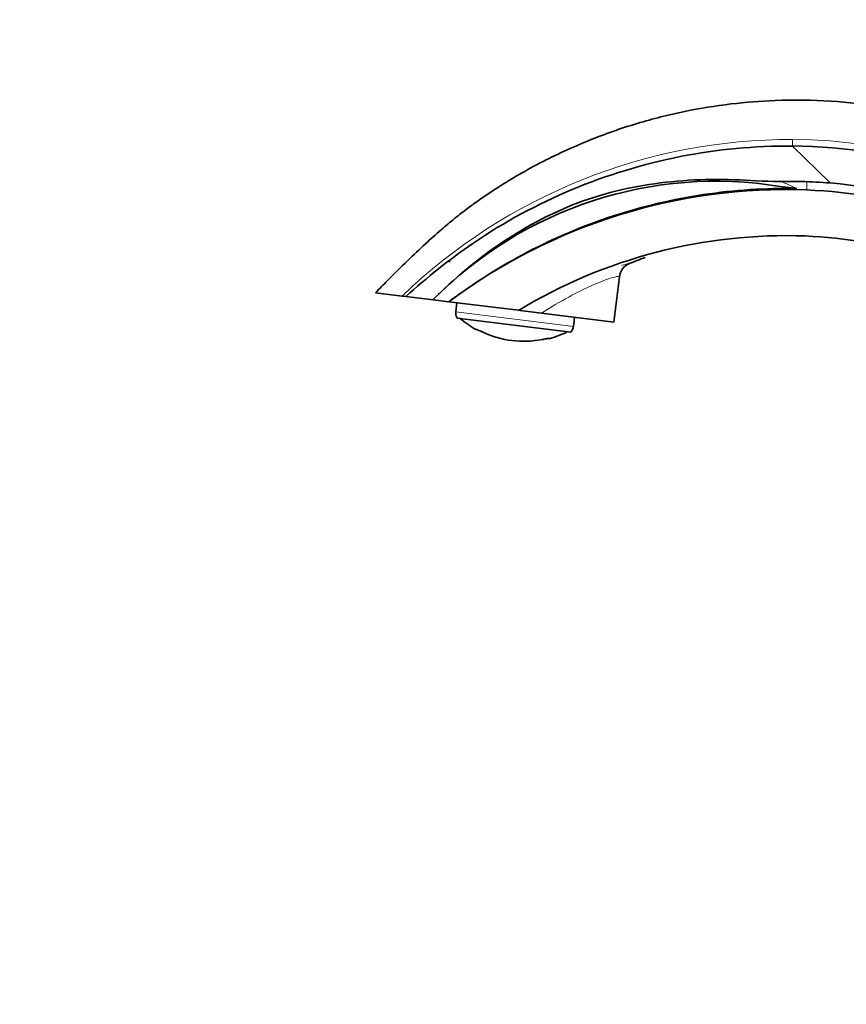
# Model space of a CAD drawing. Units: millimetres. Extents: x 0 to 1578, y 0 to 2158.
# Drawn here: x 246 to 371, y 1418 to 1567 of the extents above; entities that cross this region are included whole.
import ezdxf
from ezdxf import colors
from ezdxf.entities.mleader import LeaderData, LeaderLine
from ezdxf.math import Vec2, Vec3

# ---------------------------------------------------------------- set-up
doc = ezdxf.new("R2010")
doc.units = ezdxf.units.MM
doc.layers.add('DV2_Défaut', color=7, linetype='Continuous')
doc.layers.add('Défaut', color=7, linetype='Continuous')

# ---------------------------------------------------------------- blocks, each defined once
blk = doc.blocks.new('_DOT')
at = {"color": 0}
blk.add_line((0, 0), (-1, 0), dxfattribs=at)
at = {"color": 0, "const_width": 0.333}
blk.add_lwpolyline([(-0.1665, 0, 1), (0.1665, 0, 1)], format="xyb", close=True, dxfattribs=at)
blk = doc.blocks.new('SE1')
at = {"layer": 'DV2_Défaut', "color": 7, "linetype": 'Continuous', "lineweight": 18}
for p, q in [((368.79, 1542.66), (363.09, 1548.27)), ((329.81, 1520.91), (311.95, 1523.11))]:
    blk.add_line(p, q, dxfattribs=at)
at = {"layer": 'DV2_Défaut', "color": 7, "linetype": 'Continuous', "lineweight": 35}
for p, q in [((363.73, 1541.81), (361.21, 1542.13)), ((310.99, 1530.92), (310.96, 1530.67)), ((335.94, 1521.56), (336.78, 1528.44)), ((299.74, 1526.01), (303.78, 1525.51)), ((304.36, 1525.44), (303.78, 1525.51)), ((308.48, 1524.93), (304.36, 1525.44)), ((309.27, 1525.94), (309.37, 1525.82)), ((308.48, 1524.93), (310.9, 1524.64)), ((310.9, 1524.64), (321.48, 1523.34)), ((312.12, 1524.49), (311.95, 1523.11)), ((324.97, 1522.91), (321.73, 1523.31)), ((324.97, 1522.91), (335.94, 1521.56)), ((312.14, 1522.17), (329.4, 1520.05)), ((329.81, 1520.91), (329.98, 1522.29))]:
    blk.add_line(p, q, dxfattribs=at)
at = {"layer": 'DV2_Défaut', "color": 7, "linetype": 'Continuous', "lineweight": 18}
for centre, radius, start, end in [((362.86, 1463.89), 85.37, 89.8437, 133.7956), ((362.91, 1471.35), 77.91, 24.2776, 89.8647), ((343.06, 1499.34), 47.23, 64.0481, 67.2777), ((361.93, 1470.62), 64.33, 109.2798, 111.5616), ((349.94, 1479.54), 52.23, 102.8999, 104.2379), ((313.04, 1514.34), 6.44, 61.9448, 72.5918), ((326.63, 1512.67), 6.44, 93.4076, 104.0558)]:
    blk.add_arc(centre, radius, start, end, dxfattribs=at)
at = {"layer": 'DV2_Défaut', "color": 7, "linetype": 'Continuous', "lineweight": 35}
for centre, radius, start, end in [((362.79, 1471.39), 76.89, 19.3138, 89.7759), ((351.43, 1482.68), 60.25, 80.6585, 135.4738), ((362.79, 1471.39), 71.53, 46.4564, 85.1874), ((362.14, 1456.09), 85.58, 87.9215, 126.7783), ((362.69, 1471.17), 70.48, 54.7213, 87.9215), ((362.14, 1456.09), 78.58, 87.9215, 121.1565), ((362.69, 1471.17), 63.49, 54.7213, 87.9215), ((339.26, 1528.12), 2.5, 112.701, 172.7917), ((313.44, 1522.93), 1.5, 173, 210.439), ((322.25, 1533.2), 14.69, 229.0786, 240.1852), ((328.32, 1521.1), 1.5, 315.561, 353), ((315.19, 1520.9), 0.5, 241.8988, 258.1591), ((322.25, 1533.2), 14.56, 244.8511, 281.1489), ((322.25, 1533.2), 14.69, 285.8168, 296.9214), ((326.13, 1519.56), 0.5, 270.1252, 285.0843)]:
    blk.add_arc(centre, radius, start, end, dxfattribs=at)
at = {"layer": 'DV2_Défaut', "color": 7, "linetype": 'Continuous', "lineweight": 18}
for centre, major_axis, ratio, start_param, end_param in [((365.42, 1546.61), (-0.18, -5), 0.003974, 5.559353, 6.283185), ((339.23, 1528.14), (-1.21, -2.19), 0.997506, 4.035165, 5.09394), ((315.21, 1520.92), (-0.319, 0.385), 0.997952, 1.929118, 2.290236), ((326.12, 1519.58), (0.403, 0.297), 0.997952, 3.992957, 4.354067)]:
    blk.add_ellipse(centre, major_axis=major_axis, ratio=ratio, start_param=start_param, end_param=end_param, dxfattribs=at)
at = {"layer": 'DV2_Défaut', "color": 7, "linetype": 'Continuous', "lineweight": 35}
for points, knots in [([(447.39, 1486.46), (447.18, 1487.21), (446.14, 1490.76), (443.69, 1497.62), (440.6, 1505.61), (437.1, 1512.4), (433.66, 1517.93), (430.05, 1522.9), (426.01, 1527.71), (421.59, 1532.23), (416.89, 1536.34), (412.5, 1539.67), (408.46, 1542.36), (404.53, 1544.68), (400.32, 1546.88), (395.46, 1549.06), (389.88, 1551.12), (383.56, 1552.94), (376.49, 1554.36), (368.7, 1555.22), (361.01, 1555.31), (353.59, 1554.73), (346.58, 1553.59), (339.35, 1551.77), (331.98, 1549.18), (324.57, 1545.76), (319.14, 1542.56), (315.55, 1540.13), (313.68, 1538.79), (311.72, 1537.26), (309.58, 1535.47), (307.19, 1533.32), (304.49, 1530.76), (301.9, 1528.21), (300.4, 1526.67), (299.74, 1526)], [0, 0, 0, 0, 0.011272, 0.062082, 0.111876, 0.148127, 0.182588, 0.215027, 0.245248, 0.282058, 0.31498, 0.344076, 0.369367, 0.391704, 0.41644, 0.444511, 0.47591, 0.510625, 0.548649, 0.589974, 0.634588, 0.670212, 0.707681, 0.746995, 0.788153, 0.831174, 0.876182, 0.887778, 0.899767, 0.912701, 0.927188, 0.94387, 0.963429, 0.986577, 1, 1, 1, 1]), ([(304.36, 1525.44), (307.57, 1528.32), (310.95, 1531.04), (319.27, 1536.74), (324.33, 1539.46), (334.9, 1543.87), (340.41, 1545.55), (351.62, 1547.78), (357.36, 1548.3), (363.09, 1548.27)], [0, 0, 0, 0, 0.2017, 0.2017, 0.4678, 0.4678, 0.7339, 0.7339, 1, 1, 1, 1]), ([(309.67, 1526.12), (312.99, 1529.3), (316.61, 1532.16), (324.36, 1537.06), (328.53, 1539.09), (337.28, 1541.87), (341.83, 1542.67), (348.69, 1543.18), (351, 1543.23), (355.59, 1543.14), (357.88, 1542.97), (360.17, 1542.88)], [0, 0, 0, 0, 0.25, 0.25, 0.5, 0.5, 0.75, 0.75, 0.875, 0.875, 1, 1, 1, 1]), ([(363.73, 1541.81), (358.99, 1541.9), (354.23, 1541.59), (344.92, 1540.21), (340.36, 1539.13), (331.45, 1536.23), (327.05, 1534.38), (318.68, 1530), (314.7, 1527.48), (310.9, 1524.64)], [0, 0, 0, 0, 0.25, 0.25, 0.5, 0.5, 0.75, 0.75, 1, 1, 1, 1]), ([(315.12, 1520.43), (315.12, 1520.43), (315.12, 1520.43), (315.14, 1520.42), (315.21, 1520.4), (315.36, 1520.34), (315.6, 1520.23), (315.87, 1520.11), (316.03, 1520.03), (316.08, 1520.01)], [0, 0, 0, 0, 0.013131, 0.084911, 0.200755, 0.370673, 0.60719, 0.891143, 1, 1, 1, 1]), ([(325.09, 1518.91), (325.18, 1518.93), (325.38, 1518.97), (325.69, 1519.03), (325.93, 1519.07), (326.05, 1519.08), (326.08, 1519.08), (326.08, 1519.08), (326.08, 1519.08)], [0, 0, 0, 0, 0.172828, 0.475892, 0.723959, 0.885335, 0.985312, 1, 1, 1, 1])]:
    blk.add_open_spline(points, degree=3, knots=knots, dxfattribs=at)
at = {"layer": 'DV2_Défaut', "color": 7, "linetype": 'Continuous', "lineweight": 18}
for points, knots in [([(363.09, 1549.26), (363.09, 1548.96), (363.09, 1548.71), (363.09, 1548.37), (363.09, 1548.27), (363.09, 1548.27)], [0, 0, 0, 0, 0.5, 0.5, 1, 1, 1, 1]), ([(336.75, 1528.44), (336.65, 1528.51), (336.24, 1528.47), (334.87, 1528.04), (333.92, 1527.68), (331.7, 1526.7), (330.42, 1526.08), (327.76, 1524.64), (326.36, 1523.81), (324.97, 1522.91)], [0, 0, 0, 0, 0.25, 0.25, 0.5, 0.5, 0.75, 0.75, 1, 1, 1, 1])]:
    blk.add_open_spline(points, degree=3, knots=knots, dxfattribs=at)
at = {"layer": 'DV2_Défaut', "color": 7, "linetype": 'Continuous', "lineweight": 35}
for points in [[(360.17, 1542.88), (363.04, 1542.96), (365.92, 1542.89), (368.79, 1542.66)], [(338.28, 1530.42), (339.09, 1530.75), (339.9, 1531.06), (340.72, 1531.36)]]:
    blk.add_open_spline(points, degree=3, dxfattribs=at)

msp = doc.modelspace()

# ---------------------------------------------------------------- block references
at = {"layer": 'Défaut'}
msp.add_blockref('SE1', (0, 0), dxfattribs=at)

# ---------------------------------------------------------------- leaders
at = {"layer": 'Défaut', "color": 7, "linetype": 'Continuous', "lineweight": 18}
ml = msp.add_multileader_mtext('Standard', dxfattribs=at)
ml.set_content('{\\pxsm0.9;\\fSolid Edge ISO|b1||i0||c0|p34;\\W1.;01/12/2016\\P}', color=256)
ml.set_leader_properties()
ml.set_arrow_properties(name='DOT')
ml.build(insert=Vec2(0, 0))
ml.multileader.update_dxf_attribs({"leader_type": 0, "dogleg_length": 0, "arrow_head_size": 12})
ctx = ml.context
ctx.base_point, ctx.char_height, ctx.arrow_head_size, ctx.landing_gap_size = Vec3(1218.09, 2150.75), 12, 12, 4.2
notes = []
notes.append((ctx, [(0, (0, 0, 0), (0, 0), (1, 0), 1, [])]))
ctx.mtext.insert = Vec3(1220.09, 2156.87)
ml = msp.add_multileader_mtext('Standard', dxfattribs=at)
ml.set_content('{\\pxsm0.9;\\fArial|b1||i0||c0|p34;\\W1.;151/W\\P}', color=256)
ml.set_leader_properties()
ml.set_arrow_properties(name='DOT')
ml.build(insert=Vec2(0, 0))
ml.multileader.update_dxf_attribs({"leader_type": 0, "dogleg_length": 0, "arrow_head_size": 12})
ctx = ml.context
ctx.base_point, ctx.char_height, ctx.arrow_head_size, ctx.landing_gap_size = Vec3(498.96, 2150.58), 12, 12, 4.2
notes.append((ctx, [(0, (0, 0, 0), (0, 0), (1, 0), 1, [])]))
ctx.mtext.insert = Vec3(500.96, 2156.68)
for ctx, leaders in notes:
    for number, flags, end, landing, length, lines in leaders:
        leader = LeaderData()
        leader.index, (leader.has_last_leader_line, leader.has_dogleg_vector, leader.attachment_direction) = number, flags
        leader.last_leader_point, leader.dogleg_vector, leader.dogleg_length = Vec3(end), Vec3(landing), length
        for number, points, colour, breaks in lines:
            line = LeaderLine()
            line.index, line.vertices, line.color, line.breaks = number, Vec3.list(points), colors.encode_raw_color(colour), breaks
            leader.lines.append(line)
        ctx.leaders.append(leader)

doc.saveas('drawing.dxf')
